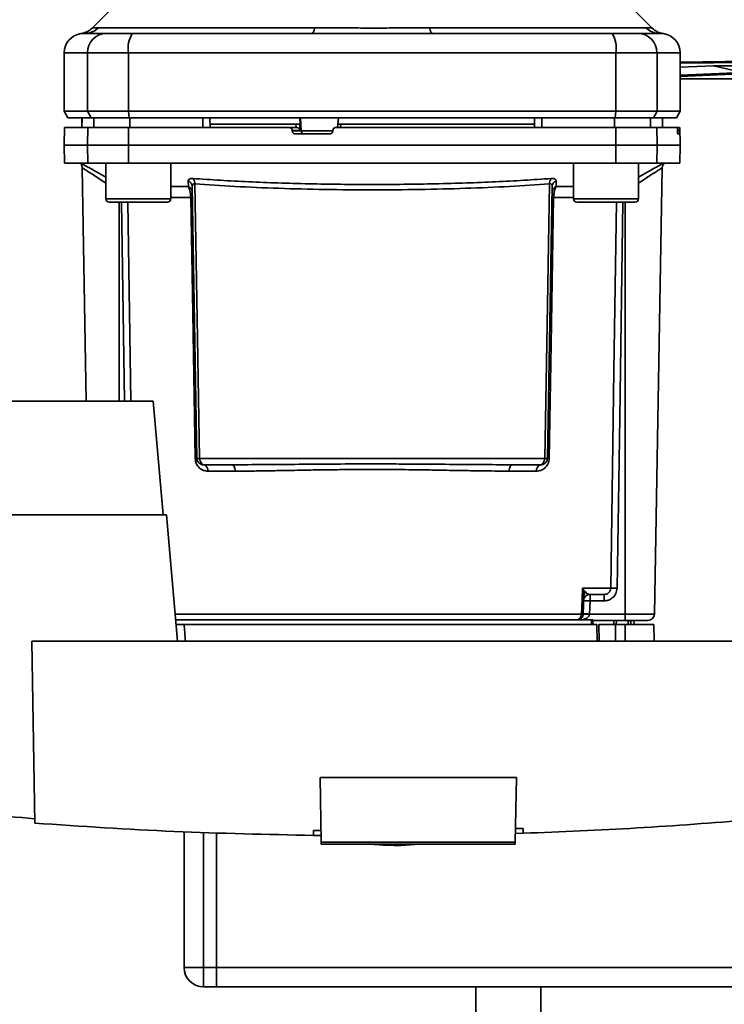
# Paper-space layout 'Blatt1' of a CAD drawing. Units: millimetres. Extents: x 0 to 5940, y 0 to 4200.
# Drawn here: x 1582 to 1690, y 928 to 1080 of the extents above; entities that cross this region are included whole.
import ezdxf

# ---------------------------------------------------------------- set-up
doc = ezdxf.new("R2010")
doc.units = ezdxf.units.MM
doc.header["$LTSCALE"] = 10
doc.layers.add('1', color=7, linetype='Continuous')
doc.styles.add('SLDTEXTSTYLE0', font='TXT', dxfattribs={"width": 0.605})
doc.dimstyles.new('SLDDIMSTYLE0', dxfattribs={"dimtxt": 35, "dimasz": 25, "dimexe": 0, "dimexo": 0.0625, "dimgap": 8.75, "dimtad": 1, "dimdec": 1, "dimrnd": 1e-09, "dimzin": 4, "dimdsep": 46, "dimtxsty": 'SLDTEXTSTYLE0', "dimsah": 1, "dimcen": 0.09, "dimadec": 0, "dimazin": 1, "dimtfac": 1, "dimtdec": 1, "dimtofl": 0, "dimtmove": 0, "dimatfit": 3, "dimfxl": 1, "dimfrac": 2, "dimtolj": 1, "dimtzin": 12, "dimarcsym": 0})

# ---------------------------------------------------------------- blocks, each defined once
blk = doc.blocks.new('_D_2')
at = {"layer": '1'}
for p, q in [((1878.9, 1310.69), (2086.9, 1310.69)), ((2076.9, 680.69), (2076.9, 1310.69)), ((1604.89, 680.69), (2086.9, 680.69))]:
    blk.add_line(p, q, dxfattribs=at)
for points in [[(2076.9, 1310.69), (2072.9, 1285.69), (2080.9, 1285.69)], [(2076.9, 680.69), (2080.9, 705.69), (2072.9, 705.69)]]:
    blk.add_solid(points, dxfattribs=at)
at = {"layer": '1', "insert": (2031.78, 916.82), "char_height": 35, "attachment_point": 1, "rotation": 90, "style": 'SLDTEXTSTYLE0'}
blk.add_mtext('ca. 700', dxfattribs=at)

psp = doc.layouts.new('Blatt1')

# ---------------------------------------------------------------- linework, layer by layer
at = {"color": 7, "linetype": 'Continuous', "lineweight": 35}
for p, q in [((1596.77, 1082.57), (1592.72, 1078.51)), ((1679.08, 1078.51), (1675.02, 1082.57)), ((1593.69, 1078.57), (1627.05, 1078.57)), ((1644.75, 1078.57), (1678.1, 1078.57)), ((1591.35, 1077.69), (1591.51, 1077.69)), ((1591.51, 1077.69), (1591.9, 1077.71)), ((1588.4, 1074.69), (1588.4, 1065.69)), ((1588.4, 1074.69), (1591.98, 1074.69)), ((1591.98, 1065.69), (1591.98, 1074.69)), ((1591.98, 1074.69), (1598.32, 1074.69)), ((1598.32, 1065.69), (1598.32, 1074.69)), ((1598.32, 1074.69), (1673.47, 1074.69)), ((1673.47, 1074.69), (1673.47, 1065.69)), ((1673.47, 1074.69), (1679.82, 1074.69)), ((1679.82, 1074.69), (1679.82, 1065.69)), ((1679.82, 1074.69), (1683.4, 1074.69)), ((1683.4, 1065.69), (1683.4, 1074.69)), ((1683.4, 1073.28), (1694.98, 1073.41)), ((1695.02, 1073.21), (1683.4, 1073.08)), ((1683.4, 1072.47), (1688.53, 1072.69)), ((1688.53, 1072.69), (1698.65, 1072.69)), ((1692.98, 1071.65), (1688.53, 1072.69)), ((1692.98, 1071.65), (1683.4, 1071.25)), ((1683.4, 1071.07), (1694.78, 1071.55)), ((1683.4, 1070.69), (1698.43, 1070.69)), ((1588.4, 1065.69), (1588.97, 1064.69)), ((1588.4, 1065.69), (1591.98, 1065.69)), ((1591.98, 1065.69), (1598.32, 1065.69)), ((1592.55, 1064.69), (1591.98, 1065.69)), ((1673.47, 1065.69), (1598.32, 1065.69)), ((1598.32, 1065.69), (1598.43, 1064.69)), ((1673.36, 1064.69), (1673.47, 1065.69)), ((1679.82, 1065.69), (1673.47, 1065.69)), ((1679.82, 1065.69), (1679.25, 1064.69)), ((1679.82, 1065.69), (1683.4, 1065.69)), ((1682.82, 1064.69), (1683.4, 1065.69)), ((1588.97, 1064.69), (1592.55, 1064.69)), ((1591.15, 1064.69), (1591.12, 1063.19)), ((1591.13, 1063.19), (1591.16, 1064.69)), ((1592.55, 1064.69), (1598.43, 1064.69)), ((1592.96, 1063.19), (1592.99, 1064.69)), ((1598.43, 1064.69), (1673.36, 1064.69)), ((1598.51, 1063.19), (1598.52, 1064.69)), ((1609.77, 1063.19), (1609.77, 1064.69)), ((1610.9, 1063.19), (1610.87, 1064.69)), ((1624.8, 1063.69), (1624.75, 1064.69)), ((1624.97, 1062.67), (1624.86, 1064.69)), ((1630.68, 1064.69), (1630.62, 1063.69)), ((1660.9, 1063.19), (1660.92, 1064.69)), ((1662.03, 1063.19), (1662.03, 1064.69)), ((1673.28, 1063.19), (1673.28, 1064.69)), ((1673.36, 1064.69), (1679.25, 1064.69)), ((1678.83, 1063.19), (1678.81, 1064.69)), ((1679.25, 1064.69), (1682.82, 1064.69)), ((1680.66, 1063.19), (1680.64, 1064.69)), ((1680.67, 1063.19), (1680.65, 1064.69)), ((1588.45, 1063.19), (1588.4, 1060.44)), ((1592.03, 1063.19), (1588.45, 1063.19)), ((1591.98, 1060.44), (1592.03, 1063.19)), ((1592.03, 1063.19), (1598.33, 1063.19)), ((1598.33, 1063.19), (1598.32, 1060.44)), ((1598.33, 1063.19), (1623.07, 1063.19)), ((1624.14, 1063.69), (1610.89, 1063.69)), ((1624.21, 1063.19), (1623.07, 1063.19)), ((1623.58, 1062.67), (1623.58, 1062.72)), ((1623.58, 1062.72), (1624.81, 1062.72)), ((1624.97, 1062.67), (1623.58, 1062.67)), ((1624.17, 1063.19), (1624.14, 1063.69)), ((1624.81, 1062.72), (1624.76, 1063.69)), ((1624.8, 1063.69), (1624.76, 1063.69)), ((1629.86, 1062.67), (1624.97, 1062.67)), ((1629.83, 1062.72), (1629.83, 1062.67)), ((1630.59, 1063.72), (1630.57, 1063.19)), ((1631.04, 1063.69), (1631.01, 1063.19)), ((1660.91, 1063.69), (1631.04, 1063.69)), ((1673.47, 1060.44), (1673.46, 1063.19)), ((1673.46, 1063.19), (1679.77, 1063.19)), ((1679.77, 1063.19), (1679.82, 1060.44)), ((1679.77, 1063.19), (1682.94, 1063.19)), ((1683.27, 1063.19), (1682.94, 1063.19)), ((1682.98, 1062.67), (1682.98, 1062.72)), ((1682.98, 1062.72), (1683.26, 1062.72)), ((1683.27, 1062.67), (1682.98, 1062.67)), ((1683.26, 1062.72), (1683.27, 1062.67)), ((1683.4, 1060.44), (1683.35, 1063.19)), ((1629.32, 1062.19), (1624.08, 1062.19)), ((1683.26, 1062.19), (1683.02, 1062.19)), ((1588.4, 1060.44), (1588.45, 1057.69)), ((1588.4, 1060.44), (1591.98, 1060.44)), ((1591.98, 1060.44), (1598.32, 1060.44)), ((1592.03, 1057.69), (1591.98, 1060.44)), ((1598.32, 1060.44), (1598.33, 1057.69)), ((1598.32, 1060.44), (1673.47, 1060.44)), ((1673.46, 1057.69), (1673.47, 1060.44)), ((1673.47, 1060.44), (1679.82, 1060.44)), ((1679.82, 1060.44), (1679.77, 1057.69)), ((1679.82, 1060.44), (1683.4, 1060.44)), ((1683.35, 1057.69), (1683.4, 1060.44)), ((1588.45, 1057.69), (1592.03, 1057.69)), ((1591.18, 1056.99), (1591.81, 1020.99)), ((1598.33, 1057.69), (1592.03, 1057.69)), ((1594.83, 1057.69), (1594.83, 1052.19)), ((1598.33, 1057.69), (1673.46, 1057.69)), ((1604.83, 1052.19), (1604.83, 1057.69)), ((1666.96, 1057.69), (1666.96, 1052.19)), ((1679.77, 1057.69), (1673.46, 1057.69)), ((1676.96, 1052.19), (1676.96, 1057.69)), ((1679.41, 988.17), (1680.62, 1056.98)), ((1679.77, 1057.69), (1683.35, 1057.69)), ((1604.83, 1054.07), (1607.55, 1054.07)), ((1607.55, 1054.07), (1607.52, 1054.94)), ((1608.88, 1012.17), (1608.15, 1054.11)), ((1663.65, 1054.11), (1662.91, 1012.17)), ((1664.25, 1054.07), (1666.96, 1054.07)), ((1607.91, 1052.4), (1604.83, 1052.4)), ((1666.96, 1052.4), (1663.88, 1052.4)), ((1598.66, 1051.69), (1596.43, 1051.69)), ((1596.9, 1051.69), (1596.9, 1020.99)), ((1597.24, 1051.69), (1597.7, 1020.99)), ((1598.23, 1051.69), (1598.68, 1020.99)), ((1602.07, 1051.69), (1598.66, 1051.69)), ((1603.24, 1051.69), (1602.07, 1051.69)), ((1670.79, 1051.69), (1668.55, 1051.69)), ((1674.2, 1051.69), (1670.79, 1051.69)), ((1675.37, 1051.69), (1674.2, 1051.69)), ((1674.9, 988.17), (1674.9, 1051.69)), ((1602.14, 1020.99), (1574.54, 1020.99)), ((1603.67, 1003.49), (1602.14, 1020.99)), ((1662.51, 1012.17), (1609.29, 1012.17)), ((1614.77, 1010.21), (1610.56, 1010.21)), ((1661.24, 1010.21), (1657.02, 1010.21)), ((1604.19, 1003.49), (1557.45, 1003.49)), ((1605.9, 983.99), (1604.19, 1003.49)), ((1668.31, 992.17), (1672.68, 992.17)), ((1668.35, 992.14), (1668.81, 991.61)), ((1668.43, 988.16), (1668.53, 991.06)), ((1669.5, 990.21), (1669.43, 988.17)), ((1669.5, 991.19), (1669.5, 990.21)), ((1671.65, 990.21), (1669.5, 990.21)), ((1671.65, 990.21), (1671.65, 991.19)), ((1668.17, 988.17), (1605.53, 988.17)), ((1674.9, 988.17), (1669.43, 988.17)), ((1674.9, 987.19), (1674.9, 988.17)), ((1679.41, 988.17), (1674.9, 988.17)), ((1605.61, 987.29), (1669.72, 987.29)), ((1669.9, 987.29), (1669.72, 987.29)), ((1669.72, 986.59), (1669.72, 987.29)), ((1669.9, 987.29), (1669.9, 986.59)), ((1674.9, 987.19), (1669.9, 987.19)), ((1673.17, 987.19), (1673.15, 986.59)), ((1673.17, 987.19), (1673.15, 986.59)), ((1673.55, 987.19), (1673.54, 986.59)), ((1675.38, 986.59), (1675.37, 987.19)), ((1675.77, 986.59), (1675.75, 987.19)), ((1675.77, 987.19), (1675.77, 986.59)), ((1676.27, 986.59), (1676.26, 987.19)), ((1606.89, 986.59), (1670.55, 986.59)), ((1670.59, 983.99), (1670.55, 986.59)), ((1670.85, 986.59), (1670.89, 983.99)), ((1670.85, 986.59), (1673.4, 986.59)), ((1674.9, 986.59), (1673.4, 986.59)), ((1673.4, 983.99), (1673.4, 986.59)), ((1674.9, 986.59), (1679.35, 986.59)), ((1674.9, 986.59), (1674.9, 983.99)), ((1679.39, 983.99), (1679.35, 986.59)), ((1583.4, 983.99), (1583.89, 955.94)), ((1691.4, 983.99), (1583.4, 983.99)), ((1627.87, 962.99), (1658.13, 962.99)), ((1628.04, 952.99), (1627.87, 962.99)), ((1658.13, 962.99), (1657.95, 952.99)), ((1626.83, 954.05), (1626.84, 954.8)), ((1659.18, 955.13), (1659.19, 954.38)), ((1606.9, 933.69), (1606.9, 954.62)), ((1609.9, 954.53), (1609.9, 933.69)), ((1611.9, 933.69), (1611.9, 954.48)), ((1628.02, 954.05), (1626.83, 954.05)), ((1659.19, 954.38), (1657.98, 954.36)), ((1628.04, 952.99), (1657.95, 952.99)), ((1628.04, 952.99), (1628.05, 952.69)), ((1657.95, 952.69), (1628.05, 952.69)), ((1640.3, 952.5), (1643.17, 952.69)), ((1657.95, 952.69), (1657.95, 952.99)), ((1606.9, 933.69), (1609.9, 933.69)), ((1609.9, 933.69), (1609.9, 930.69)), ((1609.9, 933.69), (1611.9, 933.69)), ((1611.9, 933.69), (1611.9, 930.69)), ((1611.9, 933.69), (1757.9, 933.69)), ((1611.9, 930.69), (1609.9, 930.69)), ((1611.9, 930.69), (1757.9, 930.69)), ((1651.9, 930.69), (1651.9, 869.28)), ((1661.9, 869.28), (1661.9, 930.69))]:
    psp.add_line(p, q, dxfattribs=at)
at = {"color": 7, "linetype": 'Continuous', "lineweight": 35, "flags": 128}
for points in [[(1627.05, 1078.57), (1627, 1078.37), (1626.96, 1078.2), (1626.9, 1078.05), (1626.85, 1077.92), (1626.79, 1077.82), (1626.73, 1077.75), (1626.67, 1077.71), (1626.61, 1077.69)], [(1645.18, 1077.69), (1645.12, 1077.71), (1645.06, 1077.75), (1645, 1077.82), (1644.95, 1077.92), (1644.89, 1078.05), (1644.84, 1078.2), (1644.79, 1078.37), (1644.75, 1078.57)], [(1608.54, 1054.49), (1608.96, 1030.72), (1609.29, 1012.17)], [(1662.51, 1012.17), (1662.92, 1035.8), (1663.25, 1054.49)], [(1594.83, 1052.19), (1594.88, 1052.19), (1595.25, 1052.19), (1595.96, 1052.19), (1596.95, 1052.19), (1598.16, 1052.19), (1599.49, 1052.19), (1600.85, 1052.19), (1602.14, 1052.19), (1603.25, 1052.19), (1604.11, 1052.19), (1604.65, 1052.19), (1604.83, 1052.19)], [(1608.61, 1012.17), (1608.22, 1034.62), (1607.91, 1052.4)], [(1663.88, 1052.4), (1663.49, 1029.8), (1663.19, 1012.17)], [(1666.96, 1052.19), (1667.01, 1052.19), (1667.37, 1052.19), (1668.08, 1052.19), (1669.08, 1052.19), (1670.29, 1052.19), (1671.62, 1052.19), (1672.98, 1052.19), (1674.26, 1052.19), (1675.37, 1052.19), (1676.23, 1052.19), (1676.77, 1052.19), (1676.96, 1052.19)], [(1595.33, 1051.69), (1595.52, 1051.69), (1596.05, 1051.69), (1596.89, 1051.69), (1597.97, 1051.69), (1599.19, 1051.69), (1600.48, 1051.69), (1601.7, 1051.69), (1602.78, 1051.69), (1603.62, 1051.69), (1604.15, 1051.69), (1604.33, 1051.69)], [(1667.46, 1051.69), (1667.64, 1051.69), (1668.17, 1051.69), (1669.01, 1051.69), (1670.09, 1051.69), (1671.32, 1051.69), (1672.6, 1051.69), (1673.83, 1051.69), (1674.91, 1051.69), (1675.75, 1051.69), (1676.28, 1051.69), (1676.46, 1051.69)], [(1672.68, 992.17), (1673.18, 1025.69), (1673.57, 1051.69)], [(1674.55, 1051.69), (1674.06, 1018.5), (1673.67, 992.17)], [(1614.77, 1010.21), (1614.76, 1010.4), (1614.73, 1010.59), (1614.68, 1010.76), (1614.61, 1010.9), (1614.52, 1011.03), (1614.42, 1011.12), (1614.32, 1011.17), (1614.21, 1011.19)], [(1657.02, 1010.21), (1657.03, 1010.4), (1657.07, 1010.59), (1657.12, 1010.76), (1657.19, 1010.9), (1657.27, 1011.03), (1657.37, 1011.12), (1657.47, 1011.17), (1657.58, 1011.19)], [(1668.17, 988.17), (1668.25, 990.41), (1668.31, 992.17)]]:
    psp.add_lwpolyline(points, dxfattribs=at)
at = {"color": 7, "linetype": 'Continuous', "lineweight": 35}
for centre, radius, start, end in [((1591.61, 1080.6), 2.91, 270.11, 315.7681), ((1680.18, 1080.6), 2.91, 224.2319, 269.89), ((1681.19, 1080.64), 3, 225, 262.3799), ((1591.4, 1074.69), 3, 97.5988, 180), ((1594.95, 1074.72), 2.97, 90.5253, 180.5159), ((1602.72, 1075.41), 4.45, 149.2577, 189.345), ((1669.08, 1075.41), 4.45, 350.655, 30.7423), ((1676.84, 1074.72), 2.97, 359.4841, 89.4747), ((1680.4, 1074.69), 3, 360, 82.3892), ((1625.46, 1062.68), 0.493, 182.2153, 269.2982), ((1681.62, 1056.96), 1, 133.0265, 179), ((1607.36, 1054.6), 1.19, 355.0252, 37.6578), ((1664.44, 1054.6), 1.19, 142.3422, 184.9748), ((1607.23, 1054.07), 0.916, 2.4582, 71.8632), ((1607.24, 1053.2), 0.92, 2.3228, 70.8681), ((1664.55, 1053.2), 0.92, 109.1319, 177.6772), ((1595.33, 1052.19), 0.5, 180, 270), ((1604.33, 1052.19), 0.5, 270, 0), ((1608.04, 1046.88), 5.52, 88.6104, 91.3896), ((1663.75, 1046.88), 5.52, 88.6104, 91.3896), ((1667.46, 1052.19), 0.5, 180, 270), ((1676.46, 1052.19), 0.5, 270, 0), ((1608.74, 1006.56), 5.61, 88.6078, 91.3922), ((1609.68, 1010.33), 0.881, 351.9112, 77.1272), ((1662.11, 1010.33), 0.881, 102.8728, 188.0888), ((1663.05, 1006.56), 5.61, 88.6078, 91.3922), ((1669.14, 991.8), 0.86, 156.397, 158.4198), ((1673.17, 972.71), 19.47, 88.5446, 91.4554), ((1669.5, 990.19), 1, 90, 178), ((1668.75, 975.89), 14.34, 87.0022, 90.9975), ((1667.15, 988.16), 1.02, 301.2247, 0.6508), ((1668.68, 973.86), 14.34, 87.0022, 90.9975), ((1668.93, 980.99), 7.19, 86.0129, 93.9871), ((1678.41, 988.19), 1, 270, 359), ((1609.9, 933.69), 3, 180, 270)]:
    psp.add_arc(centre, radius, start, end, dxfattribs=at)
for points, knots in [([(1592.72, 1078.52), (1592.47, 1078.3), (1591.97, 1077.88), (1591.32, 1077.74), (1591, 1077.66)], [0, 0, 0, 0, 0.5000144, 1, 1, 1, 1]), ([(1592.72, 1078.52), (1592.73, 1078.52), (1592.75, 1078.52), (1592.88, 1078.53), (1593.09, 1078.55), (1593.37, 1078.57), (1593.58, 1078.57), (1593.69, 1078.57)], [0, 0, 0, 0, 0.196523, 0.389704, 0.638579, 0.805254, 1, 1, 1, 1]), ([(1627.05, 1078.57), (1627.92, 1078.57), (1629.89, 1078.56), (1632.85, 1078.53), (1635.52, 1078.51), (1637.64, 1078.52), (1639.53, 1078.53), (1641.33, 1078.55), (1643.12, 1078.57), (1644.18, 1078.57), (1644.75, 1078.57)], [0, 0, 0, 0, 0.148835, 0.338072, 0.499967, 0.598235, 0.694832, 0.819278, 0.902621, 1, 1, 1, 1]), ([(1678.1, 1078.57), (1678.28, 1078.57), (1678.66, 1078.56), (1679.01, 1078.52), (1679.05, 1078.52), (1679.07, 1078.52)], [0, 0, 0, 0, 0.309301, 0.687575, 1, 1, 1, 1]), ([(1591, 1077.66), (1591, 1077.66), (1590.79, 1077.66), (1591.21, 1077.67), (1591.62, 1077.69)], [0, 0, 0, 0, 0.00006, 1, 1, 1, 1]), ([(1591.62, 1077.69), (1591.97, 1077.69), (1592.6, 1077.69), (1594.21, 1077.69), (1594.92, 1077.69)], [0, 0, 0, 0, 0.5599856, 1, 1, 1, 1]), ([(1594.92, 1077.69), (1595.08, 1077.69), (1595.4, 1077.69), (1596.71, 1077.69), (1598.08, 1077.69), (1598.89, 1077.69)], [0, 0, 0, 0, 0.278154, 0.570521, 1, 1, 1, 1]), ([(1626.61, 1077.69), (1621.41, 1077.69), (1612.11, 1077.69), (1602.93, 1077.69), (1598.89, 1077.69)], [0, 0, 0, 0, 0.559975, 1, 1, 1, 1]), ([(1672.9, 1077.69), (1667.76, 1077.69), (1658.57, 1077.69), (1649.27, 1077.69), (1645.18, 1077.69)], [0, 0, 0, 0, 0.559975, 1, 1, 1, 1]), ([(1672.9, 1077.69), (1673.43, 1077.69), (1674.52, 1077.69), (1676.1, 1077.69), (1676.58, 1077.69), (1676.87, 1077.69)], [0, 0, 0, 0, 0.278154, 0.570521, 1, 1, 1, 1]), ([(1680.18, 1077.69), (1679.83, 1077.69), (1679.2, 1077.69), (1677.58, 1077.69), (1676.87, 1077.69)], [0, 0, 0, 0, 0.559975, 1, 1, 1, 1]), ([(1680.18, 1077.69), (1680.35, 1077.69), (1680.71, 1077.68), (1680.77, 1077.67), (1680.8, 1077.66)], [0, 0, 0, 0, 0.498996, 1, 1, 1, 1]), ([(1609.77, 1064.69), (1607.66, 1064.69), (1603.9, 1064.69), (1600.16, 1064.69), (1598.52, 1064.69)], [0, 0, 0, 0, 0.559996, 1, 1, 1, 1]), ([(1673.28, 1064.69), (1671.18, 1064.69), (1667.45, 1064.69), (1663.68, 1064.69), (1662.03, 1064.69)], [0, 0, 0, 0, 0.559996, 1, 1, 1, 1]), ([(1623.58, 1062.72), (1623.57, 1062.77), (1623.55, 1062.88), (1623.46, 1063.03), (1623.33, 1063.13), (1623.19, 1063.18), (1623.1, 1063.19), (1623.07, 1063.19)], [0, 0, 0, 0, 0.2182813, 0.4365239, 0.6559285, 0.8780886, 1, 1, 1, 1]), ([(1624.08, 1062.19), (1624.02, 1062.2), (1623.91, 1062.21), (1623.76, 1062.3), (1623.64, 1062.42), (1623.59, 1062.56), (1623.58, 1062.64), (1623.58, 1062.67)], [0, 0, 0, 0, 0.225668, 0.451403, 0.675272, 0.896057, 1, 1, 1, 1]), ([(1624.14, 1063.69), (1624.2, 1063.69), (1624.31, 1063.69), (1624.48, 1063.69), (1624.62, 1063.69), (1624.72, 1063.69), (1624.75, 1063.69), (1624.76, 1063.69)], [0, 0, 0, 0, 0.209045, 0.418098, 0.626922, 0.83545, 1, 1, 1, 1]), ([(1624.81, 1062.72), (1624.79, 1062.76), (1624.76, 1062.87), (1624.65, 1063.01), (1624.52, 1063.1), (1624.42, 1063.15), (1624.31, 1063.19), (1624.25, 1063.19), (1624.21, 1063.19)], [0, 0, 0, 0, 0.215941, 0.497611, 0.646904, 0.778848, 0.89554, 1, 1, 1, 1]), ([(1629.83, 1062.67), (1629.82, 1062.61), (1629.8, 1062.5), (1629.71, 1062.35), (1629.57, 1062.25), (1629.44, 1062.2), (1629.35, 1062.19), (1629.32, 1062.19)], [0, 0, 0, 0, 0.220312, 0.440581, 0.661976, 0.885105, 1, 1, 1, 1]), ([(1629.83, 1062.72), (1629.84, 1062.77), (1629.85, 1062.88), (1629.95, 1063.03), (1630.08, 1063.14), (1630.22, 1063.19), (1630.3, 1063.19), (1630.33, 1063.19)], [0, 0, 0, 0, 0.2202503, 0.4404584, 0.6617795, 0.8848725, 1, 1, 1, 1]), ([(1673.46, 1063.19), (1669.49, 1063.19), (1661.53, 1063.19), (1650.31, 1063.19), (1639.89, 1063.19), (1633.52, 1063.19), (1630.33, 1063.19)], [0, 0, 0, 0, 0.278926, 0.558953, 0.779423, 1, 1, 1, 1]), ([(1631.04, 1063.69), (1630.98, 1063.69), (1630.87, 1063.69), (1630.73, 1063.69), (1630.63, 1063.69), (1630.59, 1063.69), (1630.59, 1063.69), (1630.59, 1063.69)], [0, 0, 0, 0, 0.247639, 0.495295, 0.742616, 0.989586, 1, 1, 1, 1]), ([(1682.98, 1062.72), (1682.97, 1062.77), (1682.97, 1062.88), (1682.96, 1063.03), (1682.95, 1063.13), (1682.94, 1063.18), (1682.94, 1063.19), (1682.94, 1063.19)], [0, 0, 0, 0, 0.2182813, 0.4365239, 0.6559285, 0.8780886, 1, 1, 1, 1]), ([(1683.02, 1062.19), (1683.01, 1062.2), (1683, 1062.21), (1682.99, 1062.3), (1682.98, 1062.42), (1682.98, 1062.56), (1682.98, 1062.64), (1682.98, 1062.67)], [0, 0, 0, 0, 0.225668, 0.451403, 0.675272, 0.896057, 1, 1, 1, 1]), ([(1683.26, 1062.72), (1683.26, 1062.77), (1683.26, 1062.88), (1683.26, 1063.03), (1683.27, 1063.14), (1683.27, 1063.19), (1683.27, 1063.19), (1683.27, 1063.19)], [0, 0, 0, 0, 0.22025, 0.440458, 0.661779, 0.884872, 1, 1, 1, 1]), ([(1683.27, 1062.67), (1683.27, 1062.61), (1683.27, 1062.5), (1683.27, 1062.35), (1683.27, 1062.25), (1683.26, 1062.2), (1683.26, 1062.19), (1683.26, 1062.19)], [0, 0, 0, 0, 0.220312, 0.440581, 0.661976, 0.885105, 1, 1, 1, 1]), ([(1590.87, 1057.68), (1590.88, 1057.67), (1590.95, 1057.61), (1591.06, 1057.46), (1591.16, 1057.23), (1591.17, 1057.06), (1591.18, 1056.98)], [0, 0, 0, 0, 0.050935, 0.370577, 0.690224, 1, 1, 1, 1]), ([(1590.93, 1057.69), (1591.21, 1057.54), (1591.76, 1057.24), (1593.23, 1056.44), (1594.35, 1055.8), (1594.83, 1055.52)], [0, 0, 0, 0, 0.360485, 0.722685, 1, 1, 1, 1]), ([(1591.18, 1056.98), (1591.18, 1056.98), (1591.14, 1057), (1591.28, 1056.91), (1591.62, 1056.7), (1592.2, 1056.33), (1593.19, 1055.69), (1594.13, 1055.09), (1594.81, 1054.61), (1594.83, 1054.59)], [0, 0, 0, 0, 0.000169, 0.160688, 0.325252, 0.484877, 0.655151, 0.989295, 1, 1, 1, 1]), ([(1680.87, 1057.69), (1680.59, 1057.54), (1680.03, 1057.24), (1678.56, 1056.44), (1677.44, 1055.8), (1676.96, 1055.52)], [0, 0, 0, 0, 0.3604542, 0.7225284, 1, 1, 1, 1]), ([(1680.62, 1056.98), (1680.59, 1056.96), (1680.54, 1056.93), (1680.17, 1056.7), (1679.59, 1056.33), (1678.6, 1055.69), (1677.66, 1055.09), (1676.98, 1054.61), (1676.96, 1054.59)], [0, 0, 0, 0, 0.1604854, 0.3251335, 0.4847297, 0.65505, 0.9893795, 1, 1, 1, 1]), ([(1607.52, 1054.94), (1607.53, 1055), (1607.54, 1055.12), (1607.69, 1055.25), (1607.94, 1055.33), (1608.18, 1055.33), (1608.3, 1055.33)], [0, 0, 0, 0, 0.2512918, 0.5014095, 0.7509492, 1, 1, 1, 1]), ([(1608.3, 1055.33), (1609.68, 1055.23), (1612.41, 1055.04), (1616.81, 1054.81), (1621.38, 1054.63), (1626.12, 1054.5), (1630.99, 1054.42), (1635.9, 1054.39), (1640.8, 1054.42), (1645.67, 1054.5), (1650.41, 1054.63), (1654.98, 1054.81), (1659.38, 1055.04), (1662.11, 1055.23), (1663.49, 1055.33)], [0, 0, 0, 0, 0.085425, 0.168688, 0.25, 0.334017, 0.417269, 0.499972, 0.582666, 0.665919, 0.749945, 0.831272, 0.914553, 1, 1, 1, 1]), ([(1663.49, 1055.33), (1663.61, 1055.33), (1663.86, 1055.33), (1664.1, 1055.25), (1664.26, 1055.12), (1664.27, 1055), (1664.28, 1054.94)], [0, 0, 0, 0, 0.249051, 0.49859, 0.748708, 1, 1, 1, 1]), ([(1607.91, 1052.4), (1607.9, 1052.58), (1607.89, 1052.94), (1607.8, 1053.41), (1607.69, 1053.8), (1607.59, 1053.97), (1607.55, 1054.07)], [0, 0, 0, 0, 0.257803, 0.528833, 0.750591, 1, 1, 1, 1]), ([(1608.54, 1054.49), (1608.48, 1054.5), (1608.36, 1054.5), (1608.23, 1054.42), (1608.16, 1054.29), (1608.15, 1054.17), (1608.15, 1054.11)], [0, 0, 0, 0, 0.230327, 0.468498, 0.724232, 1, 1, 1, 1]), ([(1608.54, 1054.49), (1610.57, 1054.36), (1614.62, 1054.08), (1621.43, 1053.79), (1628.56, 1053.61), (1635.9, 1053.55), (1643.23, 1053.61), (1650.36, 1053.79), (1657.18, 1054.08), (1661.23, 1054.36), (1663.25, 1054.49)], [0, 0, 0, 0, 0.1249874, 0.2499652, 0.374969, 0.4999717, 0.6249747, 0.7499806, 0.8749869, 1, 1, 1, 1]), ([(1663.65, 1054.11), (1663.64, 1054.17), (1663.64, 1054.29), (1663.56, 1054.42), (1663.44, 1054.5), (1663.31, 1054.5), (1663.25, 1054.49)], [0, 0, 0, 0, 0.275768, 0.531502, 0.769673, 1, 1, 1, 1]), ([(1664.28, 1054.94), (1664.19, 1054.9), (1664.01, 1054.82), (1663.81, 1054.62), (1663.68, 1054.37), (1663.66, 1054.19), (1663.65, 1054.11)], [0, 0, 0, 0, 0.244516, 0.5, 0.755484, 1, 1, 1, 1]), ([(1664.25, 1054.07), (1664.2, 1053.97), (1664.11, 1053.8), (1663.99, 1053.41), (1663.91, 1052.94), (1663.89, 1052.58), (1663.88, 1052.4)], [0, 0, 0, 0, 0.249235, 0.470949, 0.742045, 1, 1, 1, 1]), ([(1664.28, 1054.94), (1664.27, 1054.77), (1664.26, 1054.48), (1664.25, 1054.19), (1664.25, 1054.07)], [0, 0, 0, 0, 0.564111, 1, 1, 1, 1]), ([(1610.56, 1010.21), (1610.33, 1010.23), (1609.89, 1010.28), (1609.37, 1010.59), (1609.02, 1010.95), (1608.81, 1011.3), (1608.65, 1011.71), (1608.62, 1012.02), (1608.61, 1012.17)], [0, 0, 0, 0, 0.2477058, 0.4960479, 0.6255215, 0.7468051, 0.8762459, 1, 1, 1, 1]), ([(1608.88, 1012.17), (1608.89, 1012.17), (1608.9, 1012.17), (1608.98, 1012.17), (1609.11, 1012.17), (1609.23, 1012.17), (1609.29, 1012.17)], [0, 0, 0, 0, 0.249472, 0.498259, 0.749237, 1, 1, 1, 1]), ([(1608.88, 1012.17), (1608.88, 1012.11), (1608.89, 1011.98), (1608.96, 1011.77), (1609.08, 1011.58), (1609.22, 1011.43), (1609.39, 1011.31), (1609.57, 1011.24), (1609.73, 1011.2), (1609.83, 1011.19), (1609.88, 1011.19)], [0, 0, 0, 0, 0.112956, 0.262477, 0.402037, 0.535553, 0.671191, 0.783065, 0.896389, 1, 1, 1, 1]), ([(1609.29, 1012.17), (1609.29, 1012.12), (1609.3, 1011.99), (1609.37, 1011.79), (1609.46, 1011.6), (1609.58, 1011.43), (1609.69, 1011.31), (1609.79, 1011.24), (1609.86, 1011.2), (1609.88, 1011.19), (1609.88, 1011.19)], [0, 0, 0, 0, 0.103663, 0.243096, 0.388788, 0.528877, 0.669181, 0.782801, 0.89666, 1, 1, 1, 1]), ([(1614.21, 1011.19), (1613.38, 1011.19), (1611.9, 1011.19), (1610.5, 1011.19), (1609.88, 1011.19)], [0, 0, 0, 0, 0.559949, 1, 1, 1, 1]), ([(1657.58, 1011.19), (1655.92, 1011.2), (1652.6, 1011.21), (1647.75, 1011.26), (1643.4, 1011.29), (1639.63, 1011.31), (1635.27, 1011.32), (1630.23, 1011.31), (1624.64, 1011.26), (1619.2, 1011.21), (1615.87, 1011.2), (1614.21, 1011.19)], [0, 0, 0, 0, 0.125449, 0.250501, 0.335867, 0.419062, 0.500034, 0.622298, 0.749499, 0.874551, 1, 1, 1, 1]), ([(1657.58, 1011.19), (1658.41, 1011.19), (1659.9, 1011.19), (1661.3, 1011.19), (1661.91, 1011.19)], [0, 0, 0, 0, 0.559983, 1, 1, 1, 1]), ([(1663.19, 1012.17), (1663.17, 1012.02), (1663.15, 1011.71), (1662.99, 1011.3), (1662.77, 1010.95), (1662.42, 1010.59), (1661.91, 1010.28), (1661.46, 1010.23), (1661.24, 1010.21)], [0, 0, 0, 0, 0.12367, 0.253174, 0.374159, 0.504042, 0.752317, 1, 1, 1, 1]), ([(1661.91, 1011.19), (1661.92, 1011.19), (1661.93, 1011.2), (1662, 1011.24), (1662.1, 1011.31), (1662.2, 1011.42), (1662.32, 1011.58), (1662.42, 1011.77), (1662.49, 1011.98), (1662.5, 1012.12), (1662.51, 1012.17)], [0, 0, 0, 0, 0.101926, 0.214198, 0.325969, 0.462422, 0.577471, 0.74729, 0.889688, 1, 1, 1, 1]), ([(1662.91, 1012.17), (1662.91, 1012.12), (1662.9, 1011.99), (1662.84, 1011.8), (1662.73, 1011.6), (1662.58, 1011.44), (1662.41, 1011.32), (1662.23, 1011.24), (1662.06, 1011.2), (1661.96, 1011.19), (1661.91, 1011.19)], [0, 0, 0, 0, 0.103556, 0.243246, 0.382817, 0.528184, 0.667826, 0.781465, 0.895624, 1, 1, 1, 1]), ([(1662.91, 1012.17), (1662.91, 1012.17), (1662.9, 1012.17), (1662.81, 1012.17), (1662.69, 1012.17), (1662.57, 1012.17), (1662.51, 1012.17)], [0, 0, 0, 0, 0.250763, 0.501741, 0.750529, 1, 1, 1, 1]), ([(1657.02, 1010.21), (1656.47, 1010.21), (1655.22, 1010.22), (1653.01, 1010.24), (1650.21, 1010.29), (1647.29, 1010.34), (1644.51, 1010.39), (1642.14, 1010.42), (1639.92, 1010.45), (1637.85, 1010.46), (1635.75, 1010.47), (1633.45, 1010.46), (1630.81, 1010.44), (1627.89, 1010.4), (1625.24, 1010.36), (1623.07, 1010.31), (1621.58, 1010.29), (1620.47, 1010.27), (1619.5, 1010.25), (1618.54, 1010.24), (1617.5, 1010.22), (1616.53, 1010.22), (1615.63, 1010.21), (1615.05, 1010.21), (1614.77, 1010.21)], [0, 0, 0, 0, 0.044058, 0.100409, 0.169054, 0.249989, 0.30773, 0.361598, 0.411592, 0.457714, 0.499963, 0.552295, 0.611406, 0.677293, 0.749956, 0.794589, 0.830307, 0.857105, 0.874982, 0.902555, 0.928847, 0.953851, 0.977569, 1, 1, 1, 1]), ([(1668.34, 992.12), (1668.33, 992.13), (1668.33, 992.14), (1668.32, 992.16), (1668.32, 992.17), (1668.31, 992.17)], [0, 0, 0, 0, 0.501038, 0.938166, 1, 1, 1, 1]), ([(1668.31, 992.17), (1668.32, 992.17), (1668.33, 992.16), (1668.34, 992.15), (1668.35, 992.14)], [0, 0, 0, 0, 0.560003, 1, 1, 1, 1]), ([(1668.53, 991.06), (1668.53, 991.23), (1668.52, 991.45), (1668.44, 991.81), (1668.38, 992), (1668.34, 992.12)], [0, 0, 0, 0, 0.495575, 0.669863, 1, 1, 1, 1]), ([(1668.81, 991.61), (1668.88, 991.51), (1669.03, 991.31), (1669.27, 991.21), (1669.42, 991.2), (1669.5, 991.19)], [0, 0, 0, 0, 0.290827, 0.63693, 1, 1, 1, 1]), ([(1671.65, 991.19), (1671.78, 991.21), (1672.05, 991.23), (1672.33, 991.42), (1672.51, 991.62), (1672.6, 991.8), (1672.66, 991.98), (1672.67, 992.11), (1672.68, 992.17)], [0, 0, 0, 0, 0.253529, 0.504105, 0.631326, 0.756153, 0.878923, 1, 1, 1, 1]), ([(1673.67, 992.17), (1673.62, 991.88), (1673.54, 991.3), (1673, 990.66), (1672.34, 990.28), (1671.88, 990.23), (1671.65, 990.21)], [0, 0, 0, 0, 0.279499, 0.559094, 0.779484, 1, 1, 1, 1]), ([(1669.5, 991.19), (1670.02, 991.19), (1670.95, 991.19), (1671.44, 991.19), (1671.65, 991.19)], [0, 0, 0, 0, 0.559938, 1, 1, 1, 1]), ([(1668.43, 988.16), (1668.42, 988.16), (1668.4, 988.16), (1668.25, 988.17), (1668.17, 988.17)], [0, 0, 0, 0, 0.50004, 1, 1, 1, 1]), ([(1669.43, 988.16), (1669.43, 988.16), (1669.43, 988.17), (1669.43, 988.17), (1669.43, 988.17)], [0, 0, 0, 0, 0.559999, 1, 1, 1, 1]), ([(1669.43, 988.16), (1669.42, 988.11), (1669.4, 988), (1669.29, 987.8), (1668.94, 987.49), (1668.57, 987.37), (1668.3, 987.29)], [0, 0, 0, 0, 0.095276, 0.201226, 0.438203, 1, 1, 1, 1]), ([(1605.67, 986.59), (1605.75, 986.59), (1605.94, 986.59), (1606.27, 986.59), (1606.59, 986.59), (1606.79, 986.59), (1606.88, 986.59), (1606.89, 986.59)], [0, 0, 0, 0, 0.210964, 0.461103, 0.713179, 0.967943, 1, 1, 1, 1]), ([(1607.11, 983.99), (1607.07, 984.45), (1607, 985.31), (1606.92, 986.18), (1606.89, 986.59)], [0, 0, 0, 0, 0.526158, 1, 1, 1, 1]), ([(1583.87, 956.63), (1578.53, 957.06), (1568.99, 957.83), (1559.48, 958.9), (1555.29, 959.37)], [0, 0, 0, 0, 0.5598343, 1, 1, 1, 1]), ([(1694.29, 956.45), (1688.45, 956), (1676.76, 955.08), (1665.05, 954.62), (1659.19, 954.38)], [0, 0, 0, 0, 0.500125, 1, 1, 1, 1]), ([(1626.83, 954.05), (1619.67, 954.2), (1605.34, 954.5), (1591.04, 955.46), (1583.89, 955.94)], [0, 0, 0, 0, 0.499886, 1, 1, 1, 1]), ([(1626.84, 954.8), (1627.06, 954.8), (1627.45, 954.79), (1627.84, 954.79), (1628.01, 954.79)], [0, 0, 0, 0, 0.56, 1, 1, 1, 1]), ([(1657.99, 955.09), (1658.21, 955.1), (1658.61, 955.11), (1659, 955.13), (1659.18, 955.13)], [0, 0, 0, 0, 0.56, 1, 1, 1, 1]), ([(1635.94, 952.68), (1636.67, 952.63), (1638.12, 952.52), (1639.58, 952.51), (1640.3, 952.5)], [0, 0, 0, 0, 0.505764, 1, 1, 1, 1])]:
    psp.add_open_spline(points, degree=3, knots=knots, dxfattribs=at)
for points in [[(1626.61, 1077.69), (1629.71, 1077.68), (1635.9, 1077.65), (1642.09, 1077.68), (1645.18, 1077.69)], [(1668.81, 991.61), (1668.73, 991.53), (1668.58, 991.36), (1668.55, 991.16), (1668.53, 991.06)], [(1668.43, 988.16), (1668.42, 988.07), (1668.4, 987.89), (1668.28, 987.64), (1668.1, 987.43), (1667.95, 987.34), (1667.87, 987.29)], [(1678.41, 987.19), (1678.36, 987.19), (1678.26, 987.19), (1677.44, 987.19), (1676.28, 987.19), (1675.36, 987.19), (1674.9, 987.19)]]:
    psp.add_open_spline(points, degree=3, dxfattribs=at)

# ---------------------------------------------------------------- dimensions: what is measured, and where the dimension line sits
at = {"layer": '1'}
dim = psp.add_linear_dim(base=(2076.9, 1310.69), p1=(1594.89, 680.69), p2=(1868.9, 1310.69), angle=90, dimstyle='SLDDIMSTYLE0', dxfattribs=at)
dim.commit()
dim.dimension.update_dxf_attribs({"geometry": '_D_2', "text_midpoint": (2076.9, 995.69), "dimtype": 160})

doc.saveas('drawing.dxf')
